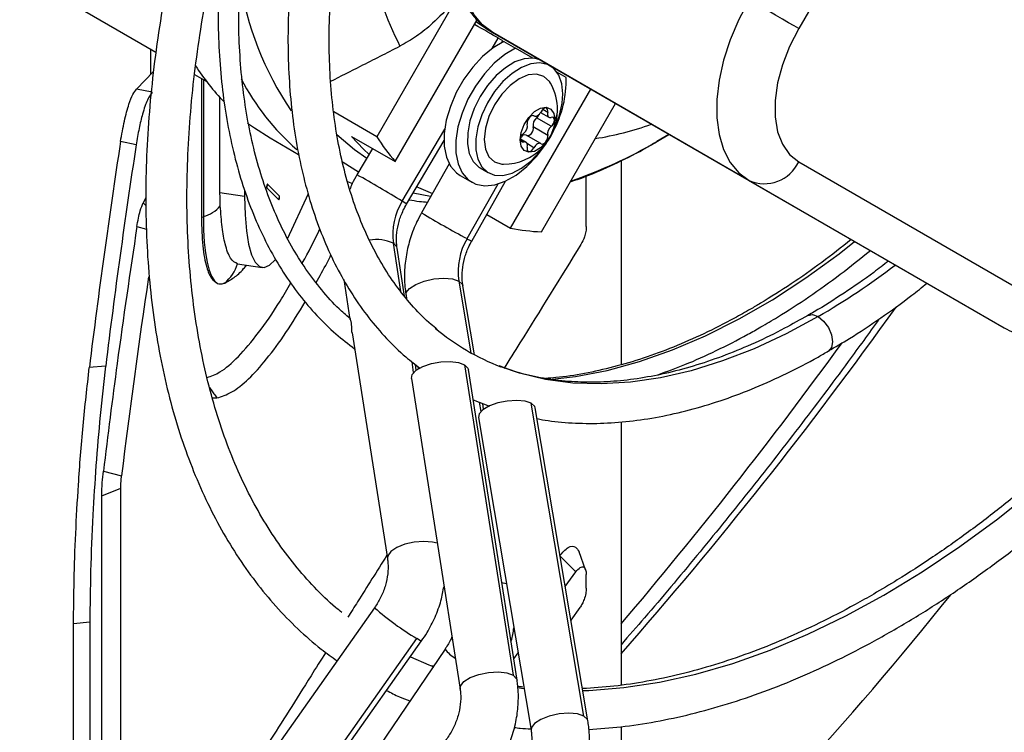
# Model space of a CAD drawing. Units: millimetres. Extents: x 5 to 414, y 3 to 291.
# Drawn here: x 329 to 332, y 136 to 138 of the extents above; entities that cross this region are included whole.
import ezdxf

# ---------------------------------------------------------------- set-up
doc = ezdxf.new("R2010")
doc.units = ezdxf.units.MM

msp = doc.modelspace()

# ---------------------------------------------------------------- linework, layer by layer
at = {"color": 7, "linetype": 'Continuous', "lineweight": 25}
for p, q in [((332.5073, 139.1115), (331.7323, 137.7692)), ((328.9018, 138.2051), (329.7807, 137.6977)), ((330.7047, 137.8804), (330.451, 137.4408)), ((330.5074, 137.3654), (330.7558, 137.7956)), ((330.7934, 137.7626), (330.926, 137.6861)), ((330.8036, 137.7568), (331.5814, 137.3078)), ((331.5786, 137.3093), (330.8036, 137.7568)), ((330.8341, 137.7319), (330.8202, 137.74)), ((330.8313, 137.7272), (330.8341, 137.7319)), ((330.8372, 137.7301), (330.8726, 137.7097)), ((329.7643, 137.7072), (329.7643, 137.6296)), ((330.9253, 137.6793), (330.8726, 137.7097)), ((330.9772, 137.6565), (330.9525, 137.6708)), ((330.9684, 137.6616), (330.9684, 137.6617)), ((329.7221, 137.5857), (329.7734, 137.6391)), ((331.0261, 137.6211), (330.9981, 137.6373)), ((329.8978, 137.6302), (329.9336, 137.6095)), ((329.9188, 137.618), (329.9188, 137.1962)), ((329.7694, 137.5757), (329.7221, 137.5857)), ((330.8574, 137.1632), (331.101, 137.5851)), ((329.9752, 137.2706), (329.9752, 137.5597)), ((330.951, 137.1521), (331.176, 137.5418)), ((330.451, 137.4408), (330.3205, 137.5161)), ((330.9485, 137.5144), (330.9735, 137.4999)), ((330.9272, 137.505), (330.9292, 137.5039)), ((330.9808, 137.4725), (330.9366, 137.498)), ((330.9702, 137.4451), (330.926, 137.4706)), ((329.7207, 137.4161), (329.6732, 137.426)), ((330.1271, 137.4372), (330.214, 137.387)), ((330.3748, 137.4419), (330.5074, 137.3654)), ((330.5418, 137.2363), (330.6554, 137.429)), ((330.9048, 137.4241), (330.8879, 137.4338)), ((330.9491, 137.4201), (330.905, 137.4456)), ((331.2963, 137.4235), (331.3383, 137.4481)), ((330.4383, 137.4053), (330.3911, 137.3252)), ((331.1928, 137.3682), (331.1928, 136.7487)), ((331.7323, 137.365), (332.5073, 136.9175)), ((330.6712, 137.359), (330.5871, 137.2102)), ((330.765, 137.3461), (330.7897, 137.3318)), ((330.3625, 137.3052), (330.3771, 137.2994)), ((330.7046, 137.3232), (330.74, 137.3028)), ((330.7394, 137.1241), (330.8421, 137.3059)), ((331.0874, 137.1679), (331.0874, 137.3213)), ((331.5786, 137.3093), (332.3564, 136.8603)), ((331.5814, 137.3078), (332.3564, 136.8603)), ((330.0501, 137.2777), (330.0501, 137.259)), ((330.1534, 137.2491), (330.1171, 137.2854)), ((330.1555, 137.2602), (330.1192, 137.2965)), ((329.7497, 137.2554), (329.742, 137.2407)), ((330.0501, 137.259), (329.9752, 137.2706)), ((330.2433, 137.2671), (330.1795, 137.1296)), ((329.9188, 137.1962), (329.9247, 137.1982)), ((330.7851, 137.205), (330.8574, 137.1632)), ((330.5358, 136.9571), (330.5129, 137.1031)), ((330.0283, 137.0553), (330.1031, 137.0437)), ((330.3507, 137.0077), (330.3698, 136.8861)), ((330.7479, 136.779), (330.7126, 136.9887)), ((330.54, 136.9596), (330.5417, 136.95)), ((330.3711, 136.8883), (330.3606, 136.8974)), ((330.3762, 136.8455), (330.4836, 136.1604)), ((329.628, 136.7448), (329.5785, 136.7406)), ((330.5619, 136.7544), (330.5653, 136.7517)), ((330.5653, 136.7517), (330.5817, 136.7387)), ((330.5711, 136.732), (330.5684, 136.7493)), ((330.718, 136.7485), (330.8657, 135.806)), ((330.877, 135.7915), (330.7292, 136.734)), ((330.5563, 136.7069), (330.7041, 135.7644)), ((329.952, 136.6484), (329.9656, 136.648)), ((330.7436, 136.6425), (330.7935, 136.6231)), ((330.7757, 136.6137), (330.7728, 136.6311)), ((331.0801, 135.6822), (330.9202, 136.6317)), ((331.0922, 135.6681), (330.9323, 136.6176)), ((330.7598, 136.5886), (330.9196, 135.6391)), ((331.1928, 136.5757), (331.1928, 135.7763)), ((329.6212, 136.4254), (329.6763, 136.4115)), ((329.6163, 136.3507), (329.6739, 136.3745)), ((329.6163, 134.9021), (329.6163, 136.3507)), ((329.6739, 134.9259), (329.6739, 136.3745)), ((331.0854, 136.1264), (331.0653, 136.1812)), ((331.0236, 136.0757), (331.0556, 136.1205)), ((331.0874, 136.0704), (331.0874, 136.1124)), ((330.4443, 136.0111), (327.6789, 132.0957)), ((331.0678, 136.0114), (331.0407, 135.9737)), ((329.5802, 135.9669), (329.5307, 135.9626)), ((329.5307, 134.7175), (329.5307, 135.9626)), ((329.5802, 135.9669), (329.5802, 134.7876)), ((330.1632, 135.3097), (330.5873, 135.9102)), ((330.6584, 135.8856), (330.3317, 135.4043)), ((330.8669, 135.856), (330.88, 135.8744)), ((330.6229, 135.8334), (330.6185, 135.8352)), ((331.1928, 135.6498), (331.1928, 134.8748))]:
    msp.add_line(p, q, dxfattribs=at)
at = {"color": 8, "linetype": 'Continuous', "lineweight": 25}
for p, q in [((330.8018, 137.7088), (330.8202, 137.74)), ((329.9247, 137.6146), (329.9247, 137.1982)), ((330.9702, 137.5147), (330.9549, 137.5235)), ((330.9285, 137.5043), (330.9274, 137.5049)), ((330.5283, 137.2451), (330.6576, 137.4643)), ((330.8975, 137.4244), (330.8881, 137.4298)), ((331.2966, 137.4228), (331.3015, 137.4263)), ((331.3383, 137.4481), (331.3015, 137.4263)), ((330.9285, 137.4075), (330.9084, 137.4191)), ((330.8187, 137.297), (330.7251, 137.1314)), ((330.6147, 137.2591), (330.5612, 137.2693)), ((329.742, 137.2407), (329.7506, 137.2314)), ((329.7229, 137.168), (329.7519, 137.1601)), ((330.5247, 136.9706), (330.5017, 137.1176)), ((330.7005, 137.0027), (330.7372, 136.7849)), ((330.5632, 136.7249), (330.5582, 136.7571)), ((330.7624, 136.6352), (330.7672, 136.6065)), ((331.0082, 136.1672), (331.0556, 136.1205)), ((330.8305, 136.0878), (330.8445, 136.0849)), ((330.1234, 135.2811), (330.5729, 135.9175))]:
    msp.add_line(p, q, dxfattribs=at)
at = {"color": 7, "linetype": 'Continuous', "lineweight": 25, "flags": 128}
for points in [[(330.8036, 137.7568), (330.7722, 137.7805), (330.7463, 137.8121), (330.7264, 137.851), (330.7129, 137.8963), (330.7061, 137.9471), (330.7061, 138.0025), (330.7129, 138.0612), (330.7264, 138.1221), (330.7463, 138.1839), (330.7722, 138.2454), (330.8036, 138.3053)], [(331.5814, 137.8563), (331.5501, 137.7964), (331.5241, 137.7349), (331.5042, 137.673), (331.4907, 137.6121), (331.4839, 137.5534), (331.4839, 137.4981), (331.4907, 137.4473), (331.5042, 137.402), (331.5241, 137.3631), (331.5501, 137.3315), (331.5814, 137.3078)], [(331.7323, 137.7692), (331.7184, 137.7772), (331.7017, 137.7869), (331.6827, 137.7979), (331.6622, 137.8097), (331.6411, 137.8219), (331.62, 137.834), (331.5999, 137.8457), (331.5814, 137.8563)], [(330.7934, 137.7626), (330.7934, 137.7627), (330.7524, 137.7897)], [(331.7323, 137.7692), (331.7046, 137.715), (331.683, 137.6594), (331.6683, 137.6041), (331.6608, 137.5507), (331.6608, 137.5009), (331.6683, 137.4562), (331.683, 137.4179), (331.7046, 137.3872), (331.7323, 137.365)], [(330.8372, 137.7301), (330.8045, 137.7107), (330.7725, 137.6844), (330.7425, 137.6521), (330.7155, 137.6152), (330.6926, 137.575), (330.6746, 137.533), (330.6623, 137.4909), (330.6561, 137.4503), (330.6563, 137.4126), (330.6628, 137.3793), (330.6754, 137.3517), (330.6936, 137.3308), (330.7046, 137.3232)], [(330.8726, 137.7097), (330.8399, 137.6903), (330.8079, 137.6639), (330.7778, 137.6317), (330.7508, 137.5948), (330.7279, 137.5546), (330.71, 137.5126), (330.6977, 137.4705), (330.6915, 137.4299), (330.6917, 137.3922), (330.6982, 137.3589), (330.7108, 137.3313), (330.729, 137.3104), (330.7521, 137.2971), (330.7793, 137.2917), (330.8095, 137.2946), (330.8415, 137.3056), (330.8743, 137.3243), (330.9064, 137.35), (330.9367, 137.3817), (330.9641, 137.4182), (330.9672, 137.423)], [(330.9253, 137.6793), (330.8989, 137.6776), (330.8706, 137.6678), (330.8417, 137.6505), (330.8137, 137.6264), (330.7877, 137.5968), (330.7652, 137.5629), (330.747, 137.5265), (330.7342, 137.4892), (330.7273, 137.4528), (330.7266, 137.4191), (330.7322, 137.3896), (330.7438, 137.3657), (330.7608, 137.3487), (330.765, 137.3461)], [(331.016, 137.5707), (331.0129, 137.6018), (331.0038, 137.6279), (330.989, 137.6477), (330.9693, 137.6604), (330.9456, 137.6653), (330.9189, 137.6622), (330.8906, 137.6512), (330.862, 137.6329), (330.8344, 137.6081), (330.8091, 137.5779), (330.7872, 137.5439), (330.7699, 137.5075), (330.7578, 137.4705), (330.7517, 137.4346), (330.7517, 137.4015), (330.7578, 137.3727), (330.7699, 137.3496), (330.7872, 137.3333), (330.8091, 137.3245), (330.8344, 137.3236), (330.862, 137.3307), (330.8906, 137.3454), (330.9189, 137.3671), (330.9456, 137.3947), (330.9634, 137.4182)], [(330.9208, 137.6892), (330.926, 137.6861), (330.9312, 137.6832)], [(330.9785, 137.6034), (330.9753, 137.6084), (330.9585, 137.6241), (330.9365, 137.6308), (330.9109, 137.6283), (330.8835, 137.6166), (330.856, 137.5966), (330.8304, 137.5696), (330.8085, 137.5375), (330.7916, 137.5024), (330.781, 137.4667), (330.7774, 137.4329)], [(330.8861, 137.4314), (330.8893, 137.4542), (330.8985, 137.4779), (330.9126, 137.4997), (330.9299, 137.517), (330.9484, 137.5276), (330.9657, 137.5304), (330.9798, 137.5248), (330.989, 137.5117), (330.9922, 137.4926)], [(330.9285, 137.5043), (330.9307, 137.5032), (330.9333, 137.503), (330.9362, 137.5035), (330.9392, 137.5049), (330.9421, 137.507), (330.945, 137.5097), (330.9476, 137.5129), (330.9498, 137.5166)], [(330.9702, 137.5147), (330.9708, 137.5198), (330.97, 137.524), (330.9679, 137.5269), (330.9648, 137.5281), (330.9609, 137.5275), (330.9568, 137.5252), (330.953, 137.5214), (330.9498, 137.5166)], [(330.9702, 137.5147), (330.9695, 137.511), (330.9695, 137.5075), (330.9701, 137.5045), (330.9713, 137.502), (330.9731, 137.5002), (330.9753, 137.4992), (330.9779, 137.499), (330.9808, 137.4996)], [(330.0592, 137.4825), (330.0795, 137.4676), (330.1271, 137.4372)], [(330.9922, 137.4926), (330.989, 137.4698), (330.9798, 137.4461), (330.9657, 137.4243), (330.9484, 137.407), (330.9299, 137.3964), (330.9126, 137.3937), (330.8985, 137.3992), (330.8893, 137.4123), (330.8861, 137.4314)], [(330.9285, 137.5043), (330.9253, 137.5054), (330.9215, 137.5047), (330.9174, 137.5023), (330.9135, 137.4985), (330.9104, 137.4936), (330.9083, 137.4884), (330.9075, 137.4833), (330.9082, 137.4789)], [(330.9808, 137.4725), (330.9846, 137.4764), (330.9877, 137.4813), (330.9897, 137.4865), (330.9904, 137.4916), (330.9897, 137.4959), (330.9877, 137.4988), (330.9846, 137.5001), (330.9808, 137.4996)], [(330.8975, 137.4244), (330.8937, 137.4239), (330.8906, 137.4252), (330.8886, 137.4282), (330.8879, 137.4324), (330.8886, 137.4375), (330.8906, 137.4428), (330.8937, 137.4477), (330.8975, 137.4516)], [(330.9069, 137.4445), (330.9088, 137.4441), (330.9126, 137.4448), (330.9167, 137.4472), (330.9206, 137.4511), (330.9237, 137.4559), (330.9258, 137.4612), (330.9266, 137.4663), (330.926, 137.4706)], [(330.3295, 137.4477), (330.3832, 137.402), (330.4208, 137.3757)], [(330.3748, 137.4419), (330.4106, 137.4036), (330.4277, 137.3874)], [(330.7774, 137.4329), (330.781, 137.4033), (330.7916, 137.3799), (330.8085, 137.3643), (330.8304, 137.3575), (330.8364, 137.3572)], [(330.9082, 137.4093), (330.9088, 137.413), (330.9088, 137.4165), (330.9082, 137.4196), (330.907, 137.422), (330.9052, 137.4238), (330.903, 137.4248), (330.9004, 137.425), (330.8975, 137.4244)], [(330.9498, 137.4197), (330.953, 137.4186), (330.9568, 137.4193), (330.9609, 137.4217), (330.9648, 137.4255), (330.9679, 137.4304), (330.97, 137.4357), (330.9708, 137.4408), (330.9702, 137.4451)], [(330.9082, 137.4093), (330.9075, 137.4042), (330.9083, 137.4), (330.9104, 137.3972), (330.9135, 137.3959), (330.9174, 137.3965), (330.9215, 137.3989), (330.9253, 137.4027), (330.9285, 137.4075)], [(330.9498, 137.4197), (330.9476, 137.4208), (330.945, 137.4211), (330.9421, 137.4205), (330.9392, 137.4191), (330.9362, 137.4171), (330.9333, 137.4143), (330.9307, 137.4111), (330.9285, 137.4075)], [(330.1192, 137.2965), (330.1188, 137.2965), (330.1182, 137.2956), (330.1176, 137.294), (330.1171, 137.292), (330.1168, 137.2898), (330.1167, 137.2877), (330.1168, 137.2862), (330.1171, 137.2854)], [(330.573, 137.2892), (330.5775, 137.2871), (330.6203, 137.269)], [(330.0501, 137.259), (330.0514, 137.2038), (330.0554, 137.1553), (330.0618, 137.1146), (330.0707, 137.0826), (330.0817, 137.0598), (330.0948, 137.0467), (330.1096, 137.0436), (330.1258, 137.0506), (330.1431, 137.0675), (330.1436, 137.0682)], [(330.1534, 137.2491), (330.1539, 137.2491), (330.1545, 137.25), (330.155, 137.2515), (330.1555, 137.2536), (330.1558, 137.2558), (330.1559, 137.2578), (330.1558, 137.2594), (330.1555, 137.2602)], [(329.9247, 137.1982), (329.9254, 137.1578), (329.9276, 137.121), (329.9311, 137.0882), (329.936, 137.0598), (329.9423, 137.0361), (329.9497, 137.0174), (329.9583, 137.0039), (329.9679, 136.9957)], [(330.5563, 136.7069), (330.5589, 136.7189), (330.5709, 136.7318), (330.591, 136.7434), (330.617, 136.7524), (330.6459, 136.7578), (330.6744, 136.7589), (330.6994, 136.7557), (330.718, 136.7485)], [(330.718, 136.7485), (330.728, 136.7381), (330.7292, 136.734)], [(330.9202, 136.6317), (330.9013, 136.638), (330.876, 136.6404), (330.8474, 136.6386), (330.8186, 136.6327), (330.793, 136.6235), (330.7733, 136.6119), (330.7619, 136.5994), (330.7598, 136.5886)], [(330.9323, 136.6176), (330.9308, 136.6221), (330.9202, 136.6317)], [(330.5536, 135.8625), (330.6092, 135.8381), (330.6243, 135.8322)]]:
    msp.add_lwpolyline(points, dxfattribs=at)
at = {"color": 8, "linetype": 'Continuous', "lineweight": 25, "flags": 128}
for points in [[(330.396, 137.3336), (330.3491, 137.363), (330.3462, 137.365)], [(331.0768, 135.7594), (331.0949, 135.76), (331.2011, 135.7686), (331.3096, 135.7852), (331.4201, 135.8098), (331.5323, 135.8423), (331.6458, 135.8827), (331.7604, 135.9308), (331.8756, 135.9865), (331.9911, 136.0496), (332.1067, 136.1199), (332.2219, 136.1973), (332.3365, 136.2814), (332.45, 136.3721), (332.5622, 136.4691), (332.6727, 136.5721), (332.7812, 136.6808), (332.8874, 136.7949), (332.991, 136.914), (333.0916, 137.0378), (333.189, 137.1659), (333.2829, 137.298), (333.3426, 137.3868)], [(330.5418, 137.2363), (330.5393, 137.2382), (330.5283, 137.2451)], [(330.7251, 137.1314), (330.7362, 137.1255), (330.7394, 137.1241)], [(330.9743, 136.7039), (331.0546, 136.7131), (331.1509, 136.7316), (331.2492, 136.7585), (331.3489, 136.7935), (331.4496, 136.8366), (331.551, 136.8876), (331.6526, 136.9462), (331.7539, 137.0123), (331.8547, 137.0855), (331.902, 137.1226)], [(330.5129, 137.1031), (330.5118, 137.1068), (330.5017, 137.1176)], [(330.54, 136.9596), (330.5409, 136.9677), (330.5507, 136.9806), (330.5697, 136.9928), (330.5954, 137.0028), (330.6249, 137.0093), (330.6546, 137.0115), (330.6808, 137.0092), (330.7005, 137.0027)], [(330.7005, 137.0027), (330.7112, 136.9928), (330.7126, 136.9887)], [(331.791, 136.895), (331.6937, 136.8424), (331.5969, 136.7974), (331.5008, 136.7601), (331.406, 136.7306), (331.3128, 136.7091), (331.2216, 136.6957), (331.1328, 136.6903), (331.0467, 136.6931), (330.9638, 136.704), (330.8843, 136.723), (330.8283, 136.7421)], [(331.76, 136.8982), (331.7741, 136.9008), (331.791, 136.895)], [(331.791, 136.895), (331.8079, 136.8813), (331.8222, 136.862), (331.8318, 136.8399), (331.8352, 136.8184), (331.8318, 136.8008), (331.8226, 136.79)], [(330.6347, 136.2069), (330.6201, 136.2106), (330.5938, 136.2125), (330.5648, 136.2102), (330.5364, 136.2037), (330.5118, 136.1938), (330.4938, 136.1817), (330.4845, 136.1687), (330.4836, 136.1604)], [(330.5873, 135.9102), (330.5842, 135.9111), (330.5729, 135.9175)], [(330.7041, 135.7644), (330.7053, 135.7735), (330.7157, 135.7869), (330.7351, 135.7992), (330.7612, 135.8089), (330.7909, 135.8149), (330.8205, 135.8165), (330.8465, 135.8134), (330.8657, 135.806)], [(330.8657, 135.806), (330.8759, 135.7952), (330.877, 135.7915)], [(330.8789, 135.7686), (330.8907, 135.7672), (330.8982, 135.7663)], [(331.0801, 135.6822), (331.0604, 135.6887), (331.0341, 135.691), (331.0045, 135.6887), (330.975, 135.6823), (330.9492, 135.6723), (330.9303, 135.6601), (330.9205, 135.6472), (330.9196, 135.6391)], [(331.0922, 135.6681), (331.0908, 135.6723), (331.0801, 135.6822)]]:
    msp.add_lwpolyline(points, dxfattribs=at)
at = {"color": 8, "linetype": 'Continuous', "lineweight": 25}
for centre, radius, start, end in [((331.2852, 138.1188), 0.8633, 189.2233, 207.8146), ((330.9982, 138.0668), 0.975, 188.6362, 214.1268), ((330.685, 137.9515), 0.7272, 207.4356, 229.0466), ((330.9408, 137.5223), 0.0594, 329.9886, 359.5041), ((330.9709, 138.3492), 0.9251, 278.9314, 289.8341), ((330.5656, 138.6855), 1.4585, 288.9809, 300.3036), ((329.0048, 134.7949), 2.8852, 58.1272, 61.284), ((332.1819, 139.8454), 3.0802, 238.8184, 241.7752), ((330.4505, 137.0049), 0.1238, 65.59, 99.8893), ((330.6558, 138.8483), 2.2593, 300.1629, 307.3128), ((321.0389, 144.7855), 13.5118, 318.71897, 324.41979), ((322.8272, 143.5788), 12.0173, 314.11761, 321.21182), ((331.0155, 136.6608), 0.865, 228.6822, 239.23), ((330.737, 135.9433), 0.0975, 216.2779, 240.7791)]:
    msp.add_arc(centre, radius, start, end, dxfattribs=at)
at = {"color": 7, "linetype": 'Continuous', "lineweight": 25}
for centre, radius, start, end in [((330.9197, 137.6133), 0.0662, 60.3204, 85.0904), ((330.5057, 138.0451), 0.7191, 212.7094, 223.9193), ((330.8355, 137.5218), 0.1646, 0, 29.7203), ((330.7023, 137.6118), 0.3239, 331.4947, 1.6418), ((330.7583, 137.5776), 0.2578, 333.5977, 358.472), ((330.8355, 137.5218), 0.1646, 270.2851, 0), ((330.9537, 137.4756), 0.0282, 127.4423, 190.1463), ((330.9186, 137.5193), 0.0279, 310.1742, 339.3586), ((330.8804, 137.474), 0.0282, 307.4423, 10.1463), ((330.9979, 137.45), 0.0282, 127.4423, 190.1463), ((331.0354, 137.8193), 0.6963, 212.9298, 220.6886), ((330.9008, 137.4325), 0.0138, 72.5939, 147.1145), ((331.6277, 137.4134), 0.1153, 246.3569, 335.1837), ((330.0917, 137.2959), 0.0275, 337.4787, 1.1882), ((330.128, 137.2596), 0.0275, 337.4787, 1.1882), ((330.6947, 137.1438), 0.1948, 148.6741, 187.7352), ((329.8947, 137.3019), 0.1079, 286.1235, 319.0325), ((330.9866, 137.8473), 0.6962, 259.3017, 267.0616), ((330.8964, 137.032), 0.198, 149.8543, 188.4822), ((329.912, 137.091), 0.1219, 309.3826, 342.9432), ((331.0848, 137.4069), 0.7126, 230.2002, 248.8988), ((320.3337, 145.1924), 14.2522, 319.63436, 323.99853)]:
    msp.add_arc(centre, radius, start, end, dxfattribs=at)
for centre, major_axis, ratio, start_param, end_param in [((330.7584, 137.7757), (0.0758, -0.0438), 0.000066, 0.61558, 1.71041), ((340.9635, 137.3039), (4.4959, 15.5607), 0.683713, 1.758129, 1.801354), ((340.9635, 137.3039), (4.4764, 15.4933), 0.683713, 1.758726, 1.801238), ((341.2733, 137.0169), (4.6555, 15.6497), 0.690056, 1.773362, 1.811171)]:
    msp.add_ellipse(centre, major_axis=major_axis, ratio=ratio, start_param=start_param, end_param=end_param, dxfattribs=at)
for points, knots in [([(329.4031, 139.6137), (329.3863, 139.5817), (329.3399, 139.4932), (329.2686, 139.3464), (329.189, 139.1738), (329.1143, 139), (329.0442, 138.8256), (328.9789, 138.6507), (328.9186, 138.4757), (328.8634, 138.3008), (328.8134, 138.1263), (328.7685, 137.9526), (328.729, 137.7799), (328.6949, 137.6085), (328.6662, 137.4388), (328.6431, 137.2709), (328.6254, 137.1052), (328.6134, 136.942), (328.607, 136.7815), (328.6061, 136.624), (328.6109, 136.4698), (328.6213, 136.3191), (328.6373, 136.1722), (328.6589, 136.0294), (328.686, 135.8909), (328.7187, 135.7569), (328.7568, 135.6276), (328.8002, 135.5034), (328.849, 135.3843), (328.9031, 135.2707), (328.9622, 135.1627), (329.0264, 135.0605), (329.0955, 134.9643), (329.1694, 134.8743), (329.2479, 134.7905), (329.3311, 134.7136), (329.4015, 134.6552), (329.4455, 134.625), (329.4589, 134.6159)], [0, 0, 0, 0, 0.016205, 0.044786, 0.073366, 0.101947, 0.13053, 0.159113, 0.187698, 0.216284, 0.244872, 0.273461, 0.302053, 0.330647, 0.359242, 0.387841, 0.416441, 0.445044, 0.473649, 0.502255, 0.530864, 0.559473, 0.588083, 0.616691, 0.645298, 0.673901, 0.702498, 0.731087, 0.759666, 0.788231, 0.816781, 0.845312, 0.873822, 0.90231, 0.930775, 0.959219, 0.987643, 1, 1, 1, 1]), ([(329.2251, 134.908), (329.2231, 134.9101), (329.1954, 134.9394), (329.1462, 135.0018), (329.0782, 135.0954), (329.0155, 135.1956), (328.9576, 135.3014), (328.9048, 135.4129), (328.8571, 135.5297), (328.8147, 135.6518), (328.7775, 135.7788), (328.7457, 135.9107), (328.7193, 136.0471), (328.6983, 136.1879), (328.6829, 136.3327), (328.6729, 136.4814), (328.6685, 136.6337), (328.6697, 136.7893), (328.6764, 136.9481), (328.6886, 137.1096), (328.7064, 137.2736), (328.7297, 137.4399), (328.7584, 137.6081), (328.7925, 137.778), (328.832, 137.9492), (328.8768, 138.1215), (328.9269, 138.2946), (328.982, 138.4682), (329.0422, 138.6419), (329.1073, 138.8155), (329.1773, 138.9887), (329.2519, 139.1612), (329.3313, 139.3325), (329.4, 139.4736), (329.4437, 139.5567), (329.458, 139.5838)], [0, 0, 0, 0, 0.002481, 0.034313, 0.066118, 0.097897, 0.129652, 0.161383, 0.193094, 0.224788, 0.256469, 0.288139, 0.319801, 0.351457, 0.38311, 0.414761, 0.446411, 0.478061, 0.509711, 0.541363, 0.573017, 0.604673, 0.636331, 0.667991, 0.699653, 0.731318, 0.762984, 0.794653, 0.826323, 0.857995, 0.889668, 0.921342, 0.953018, 0.984694, 1, 1, 1, 1]), ([(330.2479, 139.1588), (330.237, 139.1374), (330.2023, 139.0693), (330.1487, 138.9528), (330.0869, 138.8101), (330.0301, 138.6664), (329.9781, 138.5225), (329.9312, 138.3784), (329.8894, 138.2347), (329.8529, 138.0917), (329.8218, 137.9497), (329.796, 137.8091), (329.7759, 137.6702), (329.7612, 137.5334), (329.7523, 137.3989), (329.7489, 137.2672), (329.7513, 137.1386), (329.7594, 137.0134), (329.7731, 136.8919), (329.7925, 136.7744), (329.8176, 136.6612), (329.8482, 136.5527), (329.8844, 136.4492), (329.926, 136.3508), (329.9729, 136.258), (330.0249, 136.1709), (330.082, 136.0898), (330.1439, 136.0148), (330.2106, 135.9466), (330.2728, 135.8913), (330.3144, 135.8617), (330.3307, 135.8501)], [0, 0, 0, 0, 0.016365, 0.051985, 0.087607, 0.123234, 0.158865, 0.194503, 0.230149, 0.265802, 0.301464, 0.337136, 0.372819, 0.408511, 0.444214, 0.479927, 0.515648, 0.551375, 0.587103, 0.622827, 0.658539, 0.694229, 0.729886, 0.765497, 0.801047, 0.836521, 0.871909, 0.907201, 0.942396, 0.977501, 1, 1, 1, 1]), ([(330.3449, 135.9969), (330.3387, 136.0018), (330.3094, 136.0248), (330.2614, 136.0726), (330.2013, 136.1401), (330.1462, 136.2143), (330.0959, 136.2944), (330.0504, 136.3802), (330.01, 136.4714), (329.9747, 136.568), (329.9446, 136.6696), (329.9197, 136.776), (329.9001, 136.887), (329.886, 137.0022), (329.8772, 137.1214), (329.874, 137.2443), (329.8762, 137.3705), (329.8839, 137.4998), (329.8971, 137.6318), (329.9158, 137.7662), (329.9398, 137.9025), (329.9693, 138.0405), (330.004, 138.1797), (330.044, 138.3199), (330.0891, 138.4606), (330.1392, 138.6014), (330.1941, 138.7421), (330.2539, 138.8821), (330.3082, 139.0008), (330.3442, 139.0722), (330.3571, 139.0978)], [0, 0, 0, 0, 0.0103043, 0.048224, 0.086048, 0.1237556, 0.1613414, 0.1988116, 0.2361804, 0.2734655, 0.3106855, 0.3478575, 0.3849962, 0.422114, 0.4592204, 0.4963227, 0.5334249, 0.570531, 0.6076438, 0.6447649, 0.6818954, 0.7190356, 0.7561853, 0.7933441, 0.8305114, 0.8676863, 0.9048678, 0.942055, 0.9792468, 1, 1, 1, 1]), ([(330.4992, 139.0184), (330.4974, 139.0147), (330.4761, 138.9714), (330.4393, 138.887), (330.3896, 138.7658), (330.3453, 138.6439), (330.3058, 138.522), (330.2716, 138.4004), (330.2427, 138.2796), (330.2192, 138.16), (330.2012, 138.042), (330.1888, 137.9259), (330.182, 137.8122), (330.181, 137.7013), (330.1857, 137.5936), (330.1962, 137.4894), (330.2124, 137.3892), (330.2343, 137.2932), (330.2618, 137.202), (330.2949, 137.1157), (330.3334, 137.0349), (330.3773, 136.9598), (330.4261, 136.8906), (330.48, 136.8281), (330.5254, 136.7826), (330.5542, 136.7604), (330.5619, 136.7544)], [0, 0, 0, 0, 0.0041101, 0.0486694, 0.0932363, 0.1378134, 0.1824032, 0.2270083, 0.2716309, 0.3162729, 0.3609361, 0.4056211, 0.4503279, 0.4950548, 0.5397977, 0.5845499, 0.6292961, 0.6740189, 0.7186949, 0.7632953, 0.8077866, 0.8521346, 0.896309, 0.9402909, 0.9840792, 1, 1, 1, 1]), ([(330.635, 136.8561), (330.6286, 136.8611), (330.6031, 136.8811), (330.5627, 136.9228), (330.5143, 136.9812), (330.4708, 137.046), (330.4322, 137.1165), (330.3985, 137.1925), (330.3699, 137.2738), (330.3465, 137.36), (330.3283, 137.451), (330.3154, 137.5463), (330.3079, 137.6457), (330.3058, 137.7488), (330.3092, 137.8553), (330.318, 137.9647), (330.3323, 138.0766), (330.3519, 138.1906), (330.377, 138.3063), (330.4073, 138.4232), (330.4427, 138.541), (330.4832, 138.6591), (330.5288, 138.7771), (330.5707, 138.8766), (330.599, 138.9362), (330.6089, 138.9571)], [0, 0, 0, 0, 0.015587, 0.062443, 0.109081, 0.155462, 0.201588, 0.247491, 0.293217, 0.338814, 0.384323, 0.429777, 0.475203, 0.52062, 0.566037, 0.611463, 0.656905, 0.702365, 0.747845, 0.793344, 0.838862, 0.884396, 0.929945, 0.975506, 1, 1, 1, 1]), ([(330.3606, 136.8974), (330.355, 136.9021), (330.3301, 136.9232), (330.2901, 136.9674), (330.241, 137.0298), (330.197, 137.0987), (330.1578, 137.1733), (330.1238, 137.2533), (330.0949, 137.3386), (330.0713, 137.4288), (330.0531, 137.5236), (330.0403, 137.6227), (330.0329, 137.7258), (330.0311, 137.8325), (330.0348, 137.9424), (330.044, 138.0552), (330.0587, 138.1704), (330.0788, 138.2876), (330.1043, 138.4065), (330.1352, 138.5266), (330.1711, 138.6474), (330.2126, 138.7686), (330.2456, 138.858), (330.2663, 138.9066), (330.2699, 138.9151)], [0, 0, 0, 0, 0.014095, 0.063412, 0.112622, 0.161711, 0.210683, 0.259551, 0.308337, 0.357062, 0.405744, 0.454399, 0.503041, 0.551678, 0.600315, 0.648956, 0.697604, 0.746262, 0.794929, 0.843607, 0.892293, 0.940987, 0.989689, 1, 1, 1, 1]), ([(330.7762, 138.3212), (330.7708, 138.3117), (330.7555, 138.2844), (330.7337, 138.2376), (330.7125, 138.1813), (330.6966, 138.1244), (330.6864, 138.068), (330.6823, 138.0128), (330.6845, 137.9596), (330.6934, 137.9093), (330.7092, 137.8632), (330.7315, 137.8226), (330.7597, 137.7887), (330.785, 137.768), (330.8003, 137.7588), (330.8036, 137.7568)], [0, 0, 0, 0, 0.045333, 0.130169, 0.215224, 0.300612, 0.386482, 0.472948, 0.560005, 0.647296, 0.733834, 0.818339, 0.899823, 0.978274, 1, 1, 1, 1]), ([(329.9892, 138.1171), (329.9888, 138.1143), (329.9826, 138.0721), (329.9758, 137.9922), (329.9693, 137.8782), (329.969, 137.7673), (329.9743, 137.6596), (329.9852, 137.5556), (330.0017, 137.4557), (330.0239, 137.3602), (330.0515, 137.2694), (330.0846, 137.1836), (330.123, 137.1033), (330.1665, 137.0286), (330.2151, 136.9599), (330.2685, 136.8975), (330.3244, 136.8427), (330.3646, 136.8121), (330.3837, 136.7975)], [0, 0, 0, 0, 0.004691, 0.071625, 0.138575, 0.20554, 0.272516, 0.339498, 0.406476, 0.473438, 0.540365, 0.607238, 0.674032, 0.74072, 0.807278, 0.873691, 0.939954, 1, 1, 1, 1]), ([(330.7035, 137.8841), (330.695, 137.871), (330.6713, 137.8345), (330.6262, 137.7885), (330.5734, 137.7451), (330.5387, 137.7256), (330.5216, 137.7159)], [0, 0, 0, 0, 0.181614, 0.507164, 0.756298, 1, 1, 1, 1]), ([(330.3116, 137.6093), (330.3417, 137.6245), (330.4117, 137.6598), (330.4817, 137.6955), (330.5216, 137.7159)], [0, 0, 0, 0, 0.429616, 1, 1, 1, 1]), ([(329.6732, 137.426), (329.6769, 137.4474), (329.6843, 137.4903), (329.6977, 137.5385), (329.7107, 137.5714), (329.7183, 137.5809), (329.7221, 137.5857)], [0, 0, 0, 0, 0.279118, 0.559335, 0.779919, 1, 1, 1, 1]), ([(329.7694, 137.5757), (329.7646, 137.5692), (329.7548, 137.5562), (329.7408, 137.5146), (329.7292, 137.4668), (329.7235, 137.433), (329.7207, 137.4161)], [0, 0, 0, 0, 0.279715, 0.560053, 0.780441, 1, 1, 1, 1]), ([(331.0385, 137.3038), (331.0536, 137.3089), (331.098, 137.324), (331.1721, 137.3571), (331.2431, 137.3919), (331.2844, 137.4164), (331.2963, 137.4235)], [0, 0, 0, 0, 0.175459, 0.517913, 0.861198, 1, 1, 1, 1]), ([(333.3201, 137.4008), (333.2952, 137.3632), (333.2419, 137.283), (333.1561, 137.1638), (333.064, 137.043), (332.969, 136.926), (332.8715, 136.8132), (332.7717, 136.705), (332.6698, 136.6014), (332.5662, 136.503), (332.4611, 136.4098), (332.3548, 136.3221), (332.2476, 136.2402), (332.1397, 136.1643), (332.0437, 136.1021), (331.9838, 136.0668), (331.9599, 136.0527)], [0, 0, 0, 0, 0.064947, 0.138877, 0.2128, 0.286711, 0.36061, 0.434494, 0.508361, 0.582209, 0.656037, 0.729842, 0.803625, 0.877385, 0.951123, 1, 1, 1, 1]), ([(332.0224, 135.9445), (332.0421, 135.956), (332.0994, 135.9896), (332.1939, 136.05), (332.3055, 136.1277), (332.4162, 136.2114), (332.5259, 136.3008), (332.6342, 136.3958), (332.7408, 136.4961), (332.8456, 136.6014), (332.9482, 136.7115), (333.0484, 136.8261), (333.1459, 136.9449), (333.2406, 137.0676), (333.3318, 137.1942), (333.3939, 137.2838), (333.4245, 137.3319), (333.427, 137.3358)], [0, 0, 0, 0, 0.038771, 0.112302, 0.185823, 0.25933, 0.332821, 0.406294, 0.479749, 0.553187, 0.62661, 0.700018, 0.773413, 0.846798, 0.920174, 0.993543, 1, 1, 1, 1]), ([(330.3911, 137.3252), (330.386, 137.3165), (330.3776, 137.3021), (330.3715, 137.2866), (330.3692, 137.2806)], [0, 0, 0, 0, 0.608513, 1, 1, 1, 1]), ([(329.9762, 137.2311), (329.976, 137.2355), (329.9757, 137.2426), (329.9754, 137.2529), (329.9752, 137.2617), (329.9752, 137.2676), (329.9752, 137.2706)], [0, 0, 0, 0, 0.340799, 0.56088, 0.780614, 1, 1, 1, 1]), ([(330.5498, 137.2498), (330.56, 137.2478), (330.5782, 137.2441), (330.5972, 137.2431), (330.6054, 137.2427)], [0, 0, 0, 0, 0.564506, 1, 1, 1, 1]), ([(329.7229, 137.168), (329.7244, 137.1766), (329.7273, 137.1939), (329.7339, 137.2211), (329.7389, 137.2333), (329.742, 137.2407)], [0, 0, 0, 0, 0.28041, 0.561008, 1, 1, 1, 1]), ([(330.0285, 137.0552), (330.0212, 137.059), (330.0066, 137.0664), (329.9911, 137.1089), (329.981, 137.1641), (329.9778, 137.2088), (329.9762, 137.2311)], [0, 0, 0, 0, 0.279725, 0.559786, 0.780002, 1, 1, 1, 1]), ([(330.5129, 137.1031), (330.5123, 137.1077), (330.5104, 137.1224), (330.5112, 137.1496), (330.5181, 137.1839), (330.529, 137.2133), (330.5383, 137.2301), (330.5418, 137.2363)], [0, 0, 0, 0, 0.11469, 0.363773, 0.611172, 0.857144, 1, 1, 1, 1]), ([(329.9188, 137.1962), (329.9196, 137.1659), (329.9211, 137.1054), (329.9328, 137.0457), (329.9484, 137.0082), (329.9614, 136.9999), (329.9679, 136.9957)], [0, 0, 0, 0, 0.2825, 0.563482, 0.782654, 1, 1, 1, 1]), ([(330.5871, 137.2102), (330.5823, 137.2012), (330.5691, 137.1767), (330.5526, 137.1341), (330.5398, 137.0827), (330.5343, 137.0306), (330.5356, 136.9894), (330.5391, 136.9661), (330.54, 136.9596)], [0, 0, 0, 0, 0.114886, 0.31609, 0.517816, 0.719834, 0.92188, 1, 1, 1, 1]), ([(329.7229, 137.168), (329.7023, 137.0295), (329.6654, 136.7823), (329.6347, 136.5344), (329.6212, 136.4254)], [0, 0, 0, 0, 0.559998, 1, 1, 1, 1]), ([(330.225, 137.0571), (330.2254, 137.0576), (330.2428, 137.0874), (330.2609, 137.1246), (330.2787, 137.1611)], [0, 0, 0, 0, 0.017634, 1, 1, 1, 1]), ([(331.0874, 137.1679), (331.0872, 137.1631), (331.0866, 137.1534), (331.0815, 137.1337), (331.0751, 137.1215), (331.0712, 137.1141)], [0, 0, 0, 0, 0.282764, 0.561126, 1, 1, 1, 1]), ([(330.7126, 136.9887), (330.7119, 136.9934), (330.7098, 137.0084), (330.7102, 137.036), (330.7165, 137.0707), (330.727, 137.1005), (330.7361, 137.1177), (330.7394, 137.1241)], [0, 0, 0, 0, 0.114744, 0.36263, 0.609309, 0.854819, 1, 1, 1, 1]), ([(331.8918, 137.1285), (331.862, 137.1051), (331.8015, 137.0575), (331.7094, 136.9933), (331.6372, 136.9474), (331.5961, 136.9234), (331.5861, 136.9175)], [0, 0, 0, 0, 0.294827, 0.598651, 0.902403, 1, 1, 1, 1]), ([(331.0712, 137.1141), (331.0085, 137.0126), (330.9287, 136.8833), (330.8534, 136.763), (330.8373, 136.7372)], [0, 0, 0, 0, 0.7854768, 1, 1, 1, 1]), ([(331.6174, 136.8634), (331.6342, 136.8733), (331.683, 136.9019), (331.7634, 136.9543), (331.8576, 137.0213), (331.9193, 137.0707), (331.9497, 137.0951)], [0, 0, 0, 0, 0.15057, 0.43636, 0.722131, 1, 1, 1, 1]), ([(332.3564, 136.8603), (332.3662, 136.8552), (332.3887, 136.8433), (332.4272, 136.8318), (332.4706, 136.8262), (332.5153, 136.8278), (332.561, 136.8364), (332.6074, 136.8521), (332.6541, 136.875), (332.7003, 136.9049), (332.7448, 136.9412), (332.7869, 136.983), (332.8257, 137.0294), (332.8555, 137.0717), (332.8716, 137.0987), (332.8772, 137.1081)], [0, 0, 0, 0, 0.05611, 0.129973, 0.203841, 0.279035, 0.356663, 0.4374, 0.521186, 0.607175, 0.69417, 0.781074, 0.867621, 0.953854, 1, 1, 1, 1]), ([(330.267, 136.9985), (330.278, 137.0176), (330.2929, 137.0433), (330.3082, 137.0743), (330.3122, 137.0823)], [0, 0, 0, 0, 0.7403902, 1, 1, 1, 1]), ([(332.0046, 137.0634), (331.9898, 137.0518), (331.9451, 137.017), (331.8699, 136.9658), (331.803, 136.9225), (331.7663, 136.9022), (331.7598, 136.8986)], [0, 0, 0, 0, 0.183066, 0.551394, 0.919532, 1, 1, 1, 1]), ([(329.9894, 136.9968), (329.9987, 137.0017), (330.017, 137.0114), (330.0396, 137.031), (330.0529, 137.0474), (330.0558, 137.051)], [0, 0, 0, 0, 0.448442, 0.87806, 1, 1, 1, 1]), ([(329.9361, 136.7102), (329.9489, 136.7145), (329.9779, 136.7242), (330.0303, 136.7702), (330.0915, 136.8429), (330.1453, 136.9194), (330.1792, 136.9784), (330.1901, 136.9974)], [0, 0, 0, 0, 0.183603, 0.418846, 0.653657, 0.888393, 1, 1, 1, 1]), ([(329.9679, 136.9957), (329.9702, 136.9951), (329.974, 136.994), (329.9796, 136.9942), (329.9844, 136.995), (329.9877, 136.9962), (329.9894, 136.9968)], [0, 0, 0, 0, 0.341678, 0.561875, 0.781318, 1, 1, 1, 1]), ([(331.8222, 136.7905), (331.8436, 136.8029), (331.8968, 136.8336), (331.9814, 136.8902), (332.0599, 136.9463), (332.1061, 136.9837), (332.1213, 136.996)], [0, 0, 0, 0, 0.212771, 0.52903, 0.845211, 1, 1, 1, 1]), ([(334.0173, 136.9686), (334.0096, 136.9562), (333.9685, 136.89), (333.8903, 136.7727), (333.7828, 136.6171), (333.6717, 136.4651), (333.5577, 136.3167), (333.4409, 136.1721), (333.3213, 136.0317), (333.1994, 135.8957), (333.0752, 135.7642), (332.949, 135.6376), (332.8209, 135.516), (332.6914, 135.3997), (332.5605, 135.2889), (332.4284, 135.1837), (332.2955, 135.0843), (332.162, 134.991), (332.0261, 134.9022), (331.9348, 134.8482), (331.8883, 134.8206)], [0, 0, 0, 0, 0.013293, 0.071217, 0.12914, 0.187061, 0.244981, 0.302898, 0.360813, 0.418725, 0.476633, 0.534538, 0.592438, 0.650335, 0.708226, 0.766114, 0.823996, 0.881874, 0.939747, 1, 1, 1, 1]), ([(329.9656, 136.648), (329.9805, 136.6525), (330.0101, 136.6616), (330.0611, 136.7026), (330.1161, 136.7632), (330.1739, 136.8411), (330.2143, 136.9075), (330.234, 136.9397)], [0, 0, 0, 0, 0.203233, 0.405897, 0.607931, 0.809582, 1, 1, 1, 1]), ([(331.5861, 136.9175), (331.5698, 136.9083), (331.5224, 136.8814), (331.4441, 136.8419), (331.3517, 136.8013), (331.2602, 136.7677), (331.17, 136.7408), (331.0816, 136.7214), (331.0126, 136.7102), (330.9741, 136.708), (330.9636, 136.7074)], [0, 0, 0, 0, 0.076135, 0.220993, 0.365848, 0.510705, 0.655589, 0.800534, 0.945586, 1, 1, 1, 1]), ([(331.9195, 134.7665), (331.9434, 134.7804), (332.0125, 134.8209), (332.1269, 134.8927), (332.2623, 134.9839), (332.397, 135.0813), (332.5309, 135.1846), (332.6637, 135.2936), (332.7953, 135.4082), (332.9253, 135.5281), (333.0535, 135.6531), (333.1798, 135.7831), (333.304, 135.9178), (333.4257, 136.057), (333.5449, 136.2005), (333.6613, 136.3479), (333.7747, 136.4991), (333.8848, 136.6539), (333.9837, 136.7993), (334.0442, 136.8943), (334.0704, 136.9356)], [0, 0, 0, 0, 0.030462, 0.088312, 0.146162, 0.204008, 0.261851, 0.31969, 0.377526, 0.435357, 0.493184, 0.551008, 0.608829, 0.666646, 0.724461, 0.782273, 0.840082, 0.897891, 0.955697, 1, 1, 1, 1]), ([(330.3763, 136.8456), (330.376, 136.8478), (330.3753, 136.8528), (330.3752, 136.8609), (330.3749, 136.8681), (330.3745, 136.8732), (330.3738, 136.878), (330.3729, 136.882), (330.3719, 136.8851), (330.3704, 136.888), (330.3699, 136.8879), (330.3696, 136.8878)], [0, 0, 0, 0, 0.14595, 0.321346, 0.403201, 0.481101, 0.561029, 0.639931, 0.720769, 0.805138, 1, 1, 1, 1]), ([(331.7598, 136.8986), (331.7362, 136.8852), (331.6826, 136.8546), (331.5994, 136.8145), (331.5105, 136.7772), (331.4228, 136.7469), (331.3366, 136.7234), (331.2522, 136.7069), (331.17, 136.6972), (331.0901, 136.6946), (331.0127, 136.6987), (330.9383, 136.7102), (330.8748, 136.7255), (330.8376, 136.7399), (330.8229, 136.7456)], [0, 0, 0, 0, 0.067918, 0.154818, 0.241707, 0.328603, 0.415542, 0.502573, 0.589763, 0.67719, 0.764947, 0.853125, 0.941796, 1, 1, 1, 1]), ([(331.9759, 136.8873), (331.945, 136.8442), (331.865, 136.7331), (331.7325, 136.5577), (331.5793, 136.361), (331.4231, 136.1687), (331.2943, 136.0145), (331.2167, 135.9261), (331.1928, 135.8989)], [0, 0, 0, 0, 0.124557, 0.321624, 0.518641, 0.715603, 0.912501, 1, 1, 1, 1]), ([(331.3046, 136.7182), (331.3319, 136.7282), (331.3907, 136.7495), (331.4819, 136.7908), (331.559, 136.8302), (331.6042, 136.8559), (331.6174, 136.8634)], [0, 0, 0, 0, 0.264055, 0.568844, 0.873723, 1, 1, 1, 1]), ([(330.9378, 136.5851), (330.9489, 136.583), (330.9868, 136.5756), (331.0545, 136.5707), (331.1406, 136.5702), (331.2292, 136.5774), (331.3198, 136.5919), (331.4121, 136.6136), (331.5057, 136.6425), (331.6003, 136.6784), (331.6955, 136.7216), (331.7696, 136.7591), (331.8118, 136.7843), (331.8222, 136.7905)], [0, 0, 0, 0, 0.041813, 0.143161, 0.244932, 0.347127, 0.449711, 0.552621, 0.655783, 0.759126, 0.862585, 0.966109, 1, 1, 1, 1]), ([(329.5307, 135.9626), (329.531, 136.0058), (329.5316, 136.0921), (329.5367, 136.235), (329.5454, 136.3923), (329.5584, 136.5631), (329.5718, 136.6815), (329.5785, 136.7406)], [0, 0, 0, 0, 0.187715, 0.375113, 0.562013, 0.781435, 1, 1, 1, 1]), ([(329.628, 136.7448), (329.6223, 136.6948), (329.6108, 136.5946), (329.5981, 136.4419), (329.5881, 136.2829), (329.5815, 136.1202), (329.5806, 136.018), (329.5802, 135.9669)], [0, 0, 0, 0, 0.185466, 0.371539, 0.55823, 0.778873, 1, 1, 1, 1]), ([(330.5779, 136.7359), (330.5777, 136.7377), (330.5775, 136.7398), (330.5772, 136.7419), (330.5771, 136.7424)], [0, 0, 0, 0, 0.79419, 1, 1, 1, 1]), ([(334.6458, 136.5776), (334.6338, 136.558), (334.5835, 136.4762), (334.4913, 136.3349), (334.3693, 136.1541), (334.2437, 135.9767), (334.1151, 135.8027), (333.9833, 135.6325), (333.8488, 135.4661), (333.7115, 135.3038), (333.5718, 135.1458), (333.4298, 134.9924), (333.2857, 134.8437), (333.1396, 134.6999), (332.9918, 134.5612), (332.8425, 134.4278), (332.6918, 134.2999), (332.54, 134.1775), (332.3872, 134.061), (332.2336, 133.9504), (332.0795, 133.846), (331.9289, 133.7498), (331.8297, 133.6914), (331.782, 133.6633)], [0, 0, 0, 0, 0.015591, 0.06501, 0.114428, 0.163846, 0.213263, 0.262678, 0.312093, 0.361505, 0.410917, 0.460326, 0.509733, 0.559139, 0.608542, 0.657942, 0.70734, 0.756736, 0.806128, 0.855519, 0.904906, 0.954291, 1, 1, 1, 1]), ([(331.8132, 133.6092), (331.8406, 133.6252), (331.9201, 133.6716), (332.0514, 133.7532), (332.2071, 133.8561), (332.3622, 133.9652), (332.5165, 134.0803), (332.67, 134.2012), (332.8223, 134.3278), (332.9732, 134.46), (333.1227, 134.5975), (333.2705, 134.7401), (333.4163, 134.8878), (333.5601, 135.0402), (333.7016, 135.1973), (333.8406, 135.3587), (333.977, 135.5244), (334.1107, 135.694), (334.2413, 135.8674), (334.3688, 136.0443), (334.4929, 136.2246), (334.6033, 136.3913), (334.6705, 136.499), (334.6989, 136.5446)], [0, 0, 0, 0, 0.025997, 0.075374, 0.124752, 0.174127, 0.223501, 0.272873, 0.322242, 0.371609, 0.420974, 0.470337, 0.519697, 0.569056, 0.618413, 0.667768, 0.717121, 0.766473, 0.815824, 0.865174, 0.914524, 0.963872, 1, 1, 1, 1]), ([(329.6163, 136.3507), (329.6166, 136.3639), (329.6171, 136.3874), (329.6199, 136.4138), (329.6212, 136.4254)], [0, 0, 0, 0, 0.5589291, 1, 1, 1, 1]), ([(329.6739, 136.3745), (329.674, 136.381), (329.6743, 136.3926), (329.6757, 136.4057), (329.6763, 136.4115)], [0, 0, 0, 0, 0.555504, 1, 1, 1, 1]), ([(335, 136.3594), (334.9689, 136.3086), (334.8939, 136.1864), (334.7708, 135.9958), (334.6315, 135.7873), (334.4887, 135.5821), (334.3426, 135.3802), (334.1935, 135.1819), (334.0414, 134.9873), (333.8865, 134.7966), (333.7289, 134.6101), (333.5689, 134.4279), (333.4065, 134.2501), (333.2419, 134.077), (333.0754, 133.9088), (332.907, 133.7455), (332.7369, 133.5874), (332.5653, 133.4346), (332.3924, 133.2873), (332.2183, 133.1455), (332.0432, 133.0095), (331.8673, 132.8794), (331.6908, 132.7553), (331.5138, 132.6374), (331.3383, 132.5263), (331.2217, 132.4579), (331.1643, 132.4242)], [0, 0, 0, 0, 0.029986, 0.072232, 0.114479, 0.156724, 0.198968, 0.241212, 0.283454, 0.325694, 0.367933, 0.41017, 0.452405, 0.494638, 0.536869, 0.579097, 0.621323, 0.663545, 0.705765, 0.747982, 0.790196, 0.832408, 0.874616, 0.916821, 0.959024, 1, 1, 1, 1]), ([(331.2268, 132.3159), (331.2584, 132.3343), (331.35, 132.3877), (331.5016, 132.481), (331.6811, 132.5978), (331.8602, 132.7208), (332.0387, 132.8498), (332.2162, 132.9848), (332.3928, 133.1256), (332.5682, 133.272), (332.7423, 133.424), (332.9149, 133.5813), (333.0857, 133.7438), (333.2548, 133.9114), (333.4218, 134.0839), (333.5867, 134.2611), (333.7493, 134.4429), (333.9093, 134.6291), (334.0668, 134.8194), (334.2215, 135.0138), (334.3732, 135.212), (334.5219, 135.4138), (334.6673, 135.6191), (334.8095, 135.8275), (334.9478, 136.0392), (335.0464, 136.1941), (335.0977, 136.2791), (335.1053, 136.2918)], [0, 0, 0, 0, 0.0222319, 0.0644456, 0.1066585, 0.1488696, 0.1910785, 0.2332851, 0.2754893, 0.3176909, 0.35989, 0.4020866, 0.4442806, 0.4864723, 0.5286617, 0.570849, 0.6130342, 0.6552175, 0.6973991, 0.7395792, 0.7817578, 0.8239353, 0.8661116, 0.9082872, 0.950462, 0.9926364, 1, 1, 1, 1]), ([(331.0065, 136.1689), (331.0151, 136.1787), (331.0323, 136.1983), (331.0545, 136.1998), (331.062, 136.1863), (331.0653, 136.1805)], [0, 0, 0, 0, 0.366732, 0.7309, 1, 1, 1, 1]), ([(330.482, 136.1706), (330.4516, 136.1222), (330.4103, 136.0566), (330.3733, 135.9979), (330.3635, 135.9824)], [0, 0, 0, 0, 0.736783, 1, 1, 1, 1]), ([(330.4836, 136.1604), (330.4842, 136.1558), (330.4861, 136.1411), (330.4853, 136.1139), (330.4785, 136.0796), (330.4658, 136.0463), (330.4531, 136.0238), (330.4455, 136.0127), (330.4443, 136.0111)], [0, 0, 0, 0, 0.101619, 0.322316, 0.54152, 0.759461, 0.965088, 1, 1, 1, 1]), ([(335.3159, 136.1608), (335.2909, 136.1201), (335.2231, 136.0096), (335.1082, 135.8321), (334.9719, 135.6284), (334.832, 135.428), (334.6889, 135.2309), (334.5427, 135.0375), (334.3935, 134.8477), (334.2416, 134.662), (334.087, 134.4803), (333.93, 134.3031), (333.7707, 134.1303), (333.6092, 133.9623), (333.4457, 133.7991), (333.2804, 133.641), (333.1135, 133.4881), (332.9451, 133.3405), (332.7754, 133.1984), (332.6046, 133.0621), (332.4329, 132.9315), (332.2604, 132.8068), (332.0873, 132.6882), (331.9139, 132.5758), (331.7742, 132.4903), (331.6925, 132.4427), (331.6686, 132.4289)], [0, 0, 0, 0, 0.02532, 0.06882, 0.112319, 0.155818, 0.199316, 0.242814, 0.286311, 0.329808, 0.373303, 0.416797, 0.460291, 0.503783, 0.547273, 0.590762, 0.63425, 0.677737, 0.721221, 0.764704, 0.808186, 0.851666, 0.895144, 0.938621, 0.982096, 1, 1, 1, 1]), ([(331.0556, 136.1205), (331.0599, 136.1255), (331.0686, 136.1355), (331.0795, 136.1358), (331.0862, 136.1276), (331.087, 136.1175), (331.0874, 136.1124)], [0, 0, 0, 0, 0.281514, 0.56348, 0.78109, 1, 1, 1, 1]), ([(331.6999, 132.3747), (331.7306, 132.3927), (331.8197, 132.4446), (331.9671, 132.5355), (332.1417, 132.6494), (332.3159, 132.7695), (332.4895, 132.8956), (332.6622, 133.0277), (332.8339, 133.1656), (333.0044, 133.3091), (333.1736, 133.4581), (333.3413, 133.6124), (333.5072, 133.7719), (333.6713, 133.9364), (333.8334, 134.1058), (333.9932, 134.2798), (334.1507, 134.4584), (334.3057, 134.6412), (334.458, 134.8282), (334.6075, 135.0192), (334.754, 135.2138), (334.8973, 135.4121), (335.0375, 135.6136), (335.174, 135.8184), (335.2846, 135.9899), (335.3482, 136.0939), (335.3689, 136.1278)], [0, 0, 0, 0, 0.022887, 0.06636, 0.109834, 0.153307, 0.196778, 0.240248, 0.283717, 0.327184, 0.37065, 0.414115, 0.457578, 0.50104, 0.544501, 0.58796, 0.631418, 0.674876, 0.718332, 0.761787, 0.805242, 0.848696, 0.89215, 0.935603, 0.979056, 1, 1, 1, 1]), ([(330.5873, 135.9102), (330.5929, 135.9185), (330.6085, 135.9416), (330.6291, 135.9824), (330.6467, 136.0297), (330.6526, 136.0615), (330.6553, 136.076)], [0, 0, 0, 0, 0.166866, 0.458925, 0.751724, 1, 1, 1, 1]), ([(331.0874, 136.0704), (331.0871, 136.0651), (331.0864, 136.0543), (331.0814, 136.0372), (331.075, 136.0223), (331.0702, 136.015), (331.0678, 136.0114)], [0, 0, 0, 0, 0.2722386, 0.5543706, 0.7773212, 1, 1, 1, 1]), ([(331.9599, 136.0527), (331.941, 136.042), (331.886, 136.0108), (331.7953, 135.964), (331.6881, 135.9148), (331.5818, 135.8725), (331.4766, 135.8369), (331.3729, 135.8083), (331.271, 135.7867), (331.1716, 135.7717), (331.1075, 135.7676), (331.0758, 135.7656)], [0, 0, 0, 0, 0.061737, 0.179241, 0.296734, 0.414226, 0.531734, 0.649287, 0.766917, 0.884669, 1, 1, 1, 1]), ([(330.8587, 135.9081), (330.8591, 135.909), (330.8637, 135.9226), (330.8656, 135.9367), (330.8673, 135.9498)], [0, 0, 0, 0, 0.069332, 1, 1, 1, 1]), ([(331.095, 135.6416), (331.1272, 135.6438), (331.194, 135.6484), (331.2979, 135.6645), (331.4059, 135.6876), (331.5154, 135.718), (331.626, 135.7555), (331.7375, 135.8), (331.8497, 135.8515), (331.9447, 135.9004), (332.0023, 135.933), (332.0224, 135.9445)], [0, 0, 0, 0, 0.109221, 0.226933, 0.344873, 0.462997, 0.58126, 0.699622, 0.818048, 0.93651, 1, 1, 1, 1]), ([(330.6791, 135.9237), (330.6788, 135.9229), (330.6748, 135.9113), (330.667, 135.8986), (330.6595, 135.8873), (330.6584, 135.8856)], [0, 0, 0, 0, 0.063055, 0.856891, 1, 1, 1, 1]), ([(330.2961, 135.8755), (330.2812, 135.8517), (330.2187, 135.7526), (330.1228, 135.6006), (330.0093, 135.4206), (329.9194, 135.2783), (329.8716, 135.2032), (329.8524, 135.173)], [0, 0, 0, 0, 0.0818831, 0.3415412, 0.587045, 0.8340261, 1, 1, 1, 1]), ([(330.6804, 135.3984), (330.6889, 135.4035), (330.7121, 135.4172), (330.7474, 135.4448), (330.7843, 135.4822), (330.8163, 135.5246), (330.8427, 135.5709), (330.8627, 135.6201), (330.876, 135.6713), (330.8819, 135.7231), (330.881, 135.7633), (330.8778, 135.7858), (330.877, 135.7915)], [0, 0, 0, 0, 0.064903, 0.175961, 0.287348, 0.399129, 0.511209, 0.623543, 0.736088, 0.848758, 0.961369, 1, 1, 1, 1]), ([(330.4812, 135.7599), (330.4939, 135.7532), (330.5166, 135.7412), (330.5409, 135.7321), (330.5515, 135.7281)], [0, 0, 0, 0, 0.561612, 1, 1, 1, 1]), ([(330.7041, 135.7644), (330.7047, 135.7598), (330.7066, 135.7451), (330.7058, 135.7179), (330.699, 135.6836), (330.6861, 135.6496), (330.6679, 135.6177), (330.6451, 135.5894), (330.6203, 135.5667), (330.603, 135.5561), (330.5951, 135.5512)], [0, 0, 0, 0, 0.063832, 0.202462, 0.340154, 0.477053, 0.613546, 0.749684, 0.885442, 1, 1, 1, 1]), ([(330.895, 135.7705), (330.8918, 135.7707), (330.8864, 135.7709), (330.8814, 135.7718), (330.8793, 135.7721)], [0, 0, 0, 0, 0.598018, 1, 1, 1, 1]), ([(330.9022, 135.2715), (330.9107, 135.2767), (330.9336, 135.2907), (330.9683, 135.3187), (331.0044, 135.3566), (331.0356, 135.3994), (331.0611, 135.4461), (331.0803, 135.4958), (331.0928, 135.5473), (331.098, 135.5994), (331.0965, 135.6398), (331.093, 135.6624), (331.0922, 135.6681)], [0, 0, 0, 0, 0.065065, 0.175979, 0.287254, 0.398965, 0.510995, 0.623291, 0.735813, 0.848493, 0.961181, 1, 1, 1, 1]), ([(330.9196, 135.6391), (330.9203, 135.6344), (330.9224, 135.6194), (330.922, 135.5918), (330.9157, 135.557), (330.9034, 135.5227), (330.8858, 135.4904), (330.8637, 135.4618), (330.8395, 135.4388), (330.8226, 135.4281), (330.8149, 135.4231)], [0, 0, 0, 0, 0.06392, 0.202009, 0.339425, 0.47619, 0.612575, 0.748605, 0.884259, 1, 1, 1, 1]), ([(330.8687, 135.6478), (330.8746, 135.647), (330.891, 135.6445), (330.908, 135.6439), (330.9189, 135.6435)], [0, 0, 0, 0, 0.364346, 1, 1, 1, 1])]:
    msp.add_open_spline(points, degree=3, knots=knots, dxfattribs=at)
at = {"color": 8, "linetype": 'Continuous', "lineweight": 25}
msp.add_open_spline([(329.9433, 136.6794), (329.9449, 136.6772), (329.9493, 136.6709), (329.9568, 136.6604), (329.9627, 136.6521), (329.9656, 136.648)], degree=3, knots=[0, 0, 0, 0, 0.206275, 0.605126, 1, 1, 1, 1], dxfattribs=at)

doc.saveas('drawing.dxf')
